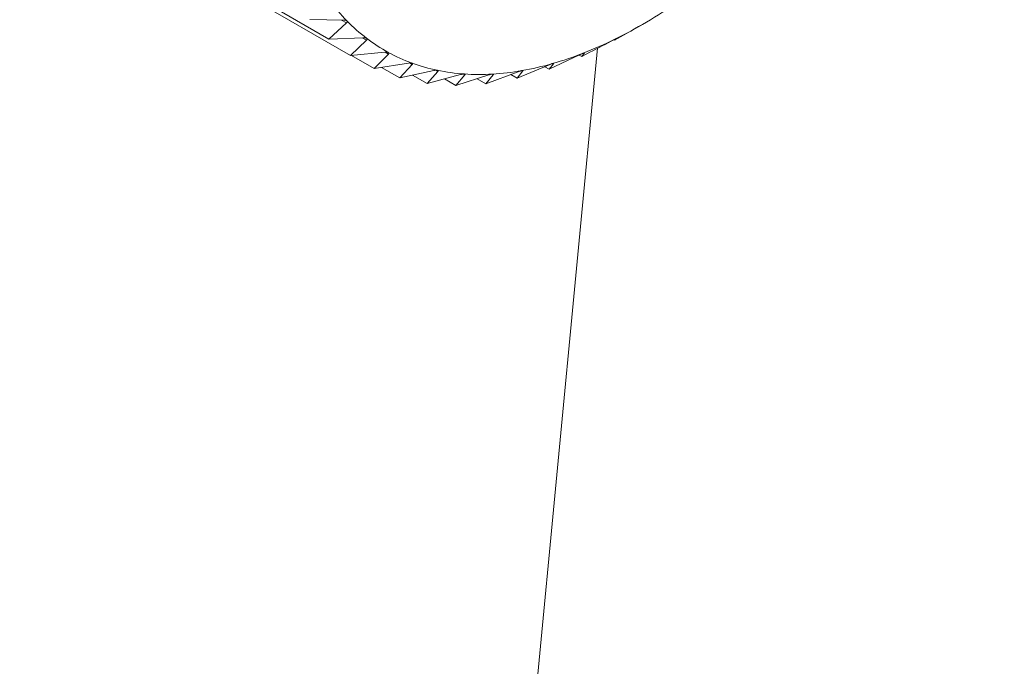
# Paper-space layout 'Sheet4' of a CAD drawing. Units: inches. Extents: x 0.6 to 17.5, y 0.2 to 10.8.
# Drawn here: x 3.8 to 3.8, y 7.7 to 7.7 of the extents above; entities that cross this region are included whole.
import ezdxf

# ---------------------------------------------------------------- set-up
doc = ezdxf.new("R2010")
doc.units = ezdxf.units.IN
doc.header["$MEASUREMENT"] = 0

psp = doc.layouts.new('Sheet4')

# ---------------------------------------------------------------- linework, layer by layer
at = {"color": 7, "linetype": 'Continuous', "lineweight": 15}
for p, q in [((3.7919919669, 7.6896730685), (3.7965644773, 7.6870334145)), ((3.7924641457, 7.6893135562), (3.7970366561, 7.6866739022)), ((3.7961418027, 7.6874666217), (3.7968871659, 7.6874519997)), ((3.796949812, 7.6873877926), (3.7965644773, 7.6870334145)), ((3.8033304461, 7.6872986809), (3.8034083542, 7.6873436709)), ((3.802820613, 7.6870086152), (3.803330042, 7.6872993918)), ((3.7965644773, 7.6870334145), (3.7973142843, 7.6870649192)), ((3.7973842675, 7.6870116346), (3.7970366561, 7.6866739022)), ((3.8028013633, 7.6870197278), (3.802820613, 7.6870086152)), ((3.7970366561, 7.6866739022), (3.7977876022, 7.6867499073)), ((3.7970602454, 7.6866762897), (3.7975547455, 7.6863908209)), ((3.79786439, 7.6867079509), (3.7975547455, 7.6863908209)), ((3.8024481268, 7.6868350922), (3.8000755699, 7.6620311523)), ((3.8013861158, 7.6863756334), (3.8020549211, 7.6866913397)), ((3.8020437987, 7.6866860894), (3.8020996754, 7.6866538324)), ((3.8021606802, 7.6867325725), (3.8020996754, 7.6866538324)), ((3.7975547455, 7.6863908209), (3.7983035173, 7.6865093615)), ((3.7983865252, 7.6864790525), (3.7981148025, 7.6861863251)), ((3.8006853648, 7.6861761354), (3.8013750139, 7.6864672062)), ((3.8014788746, 7.6864967744), (3.8013861158, 7.6863756334)), ((3.7977162708, 7.6864163925), (3.7981148025, 7.6861863251)), ((3.7981148025, 7.6861863251), (3.7988581032, 7.6863451124)), ((3.7983938811, 7.6862459431), (3.7987125648, 7.686061971)), ((3.7989466996, 7.6863266815), (3.7987125648, 7.686061971)), ((3.7987125648, 7.686061971), (3.7994471392, 7.6862584102)), ((3.7995406497, 7.6862519976), (3.799343483, 7.6860187051)), ((3.799343483, 7.6860187051), (3.8000661423, 7.6862499145)), ((3.8000027555, 7.6860568567), (3.8007104017, 7.6863196902)), ((3.8001638553, 7.6862555691), (3.8000027555, 7.6860568567)), ((3.8005438505, 7.6862578299), (3.8006853648, 7.6861761354)), ((3.8008115735, 7.6863373689), (3.8006853648, 7.6861761354)), ((3.8012897943, 7.6864312386), (3.8013861158, 7.6863756334)), ((3.7990925256, 7.6861635797), (3.799343483, 7.6860187051)), ((3.7998101876, 7.6861680238), (3.8000027555, 7.6860568567))]:
    psp.add_line(p, q, dxfattribs=at)
at = {"color": 8, "linetype": 'Continuous', "lineweight": 15}
for p, q in [((3.7968368812, 7.6874529861), (3.796949812, 7.6873877926)), ((3.7972934802, 7.687064045), (3.7973842675, 7.6870116346)), ((3.7977914123, 7.68675008), (3.79786439, 7.6867079509)), ((3.802159025, 7.686733528), (3.8021606802, 7.6867325725)), ((3.7983291177, 7.6865121931), (3.7983865252, 7.6864790525)), ((3.8014717846, 7.6865008674), (3.8014788746, 7.6864967744)), ((3.7989030454, 7.6863518825), (3.7989466996, 7.6863266815)), ((3.7995086403, 7.6862704762), (3.7995406497, 7.6862519976)), ((3.8001424179, 7.6862679447), (3.8001638553, 7.6862555691)), ((3.8007985837, 7.6863448678), (3.8008115735, 7.6863373689))]:
    psp.add_line(p, q, dxfattribs=at)
at = {"color": 7, "linetype": 'Continuous', "lineweight": 0}
psp.add_circle((3.706389216, 7.1995769078), 0.6265713782635602, dxfattribs=at)
at = {"color": 7, "linetype": 'Continuous', "lineweight": 15}
for centre, radius, start, end in [((3.7999855902, 7.6903790841), 0.0042242506834112, 216.2358146192, 224.2326873248), ((3.7976345944, 7.6973059451), 0.0115146194399599, 300.7125988826, 304.8097643881), ((3.7997569575, 7.6901582138), 0.0039063592337387, 224.2507551538, 232.6760130354), ((3.798345205, 7.6961076309), 0.0101214492382886, 296.2535958568, 300.7186958723), ((3.7996679628, 7.6900440981), 0.0037616531272565, 232.700072437, 241.3401541352), ((3.7989274142, 7.6949249672), 0.0088032460168944, 291.3595391634, 296.2600646023), ((3.7996792098, 7.6900682359), 0.0037882281900324, 241.3659809581, 249.9655862759), ((3.7993655506, 7.6938023248), 0.0075981366141079, 285.9598684049, 291.3659162195), ((3.7997456475, 7.6902550116), 0.0039864623473688, 249.988138323, 258.3000938209), ((3.799657181, 7.6927803551), 0.0065353714228401, 279.9877648102, 285.9652648307), ((3.7998199769, 7.6906198353), 0.0043587792595949, 258.315814077, 266.1472067871), ((3.7998562004, 7.6911678785), 0.0049080179064116, 266.1551830481, 273.3905800113), ((3.7998130673, 7.6918934931), 0.0056349133958675, 273.3920345883, 279.9907299349)]:
    psp.add_arc(centre, radius, start, end, dxfattribs=at)
for points, knots in [([(3.796887165936799, 7.687451999654826), (3.796898948854605, 7.68745133779736), (3.796920263180781, 7.687450140551812), (3.79694549658111, 7.687442833649869), (3.796954671577962, 7.687435640798968), (3.796958860688863, 7.687432356694287)], [0, 0, 0, 0, 0.4018380017526392, 0.7268917920385473, 1, 1, 1, 1]), ([(3.796958860688863, 7.687432356694287), (3.79695951682024, 7.687431642776075), (3.796963580109609, 7.687427221624485), (3.796967046612579, 7.687417874989931), (3.796963783264738, 7.687403079445916), (3.796954831689416, 7.687393284957333), (3.796949811964679, 7.687387792556848)], [0, 0, 0, 0, 0.0547495807462119, 0.3390531183742539, 0.6293645204879807, 1, 1, 1, 1]), ([(3.797314284332637, 7.687064919169448), (3.797326181504008, 7.687065045258013), (3.797347711426951, 7.687065273436375), (3.79737386189864, 7.687060309321774), (3.797383874752731, 7.687054468056145), (3.79738844837807, 7.687051799909753)], [0, 0, 0, 0, 0.401528439528673, 0.7266329191145872, 1, 1, 1, 1]), ([(3.79738844837807, 7.687051799909753), (3.797389183219849, 7.687051207299357), (3.797393748774295, 7.687047525425095), (3.797398262619787, 7.687039430517085), (3.797396620048396, 7.687026078072507), (3.797388706458173, 7.687016824940075), (3.797384267540985, 7.687011634642446)], [0, 0, 0, 0, 0.0545411015059036, 0.3388625630354583, 0.6291526034265491, 1, 1, 1, 1]), ([(3.802099675425881, 7.686653832428211), (3.80213730841701, 7.686673142758111), (3.802352885145474, 7.686783760001665), (3.802567663699336, 7.686896952428493), (3.802744948598527, 7.686990384978525)], [0, 0, 0, 0, 0.1745688943170127, 1, 1, 1, 1]), ([(3.802744948598527, 7.686990384978525), (3.802755562036999, 7.686995988632576), (3.80277473730339, 7.687006112736983), (3.80280230969162, 7.687020280908858), (3.80281609239027, 7.687027134633755), (3.802822377221096, 7.687030259892646)], [0, 0, 0, 0, 0.4027576105057034, 0.7276609265405037, 1, 1, 1, 1]), ([(3.802851801187305, 7.687042968530928), (3.802847293389684, 7.687036845173925), (3.802838236201448, 7.687024541960322), (3.802826505369064, 7.687013940361027), (3.802820613017337, 7.68700861521871)], [0, 0, 0, 0, 0.4977038682968545, 0.9999999999999999, 0.9999999999999999, 0.9999999999999999, 0.9999999999999999]), ([(3.802822377221096, 7.687030259892646), (3.802823543751207, 7.687030832590954), (3.802830698945341, 7.687034345374314), (3.802841440670055, 7.687039443680576), (3.802850971092178, 7.687043544584661), (3.802851503105096, 7.687043175388387), (3.802851801187305, 7.687042968530927)], [0, 0, 0, 0, 0.0553690677591888, 0.3396195477536318, 0.6299945795487518, 0.9999999999999999, 0.9999999999999999, 0.9999999999999999, 0.9999999999999999]), ([(3.797787602198798, 7.686749907306898), (3.797799578014993, 7.686750799191853), (3.797821240899044, 7.686752412509896), (3.797848157396628, 7.686749786502672), (3.797858925124822, 7.686745342370905), (3.797863841353943, 7.686743313310586)], [0, 0, 0, 0, 0.4018510906584217, 0.7269027380974552, 1, 1, 1, 1]), ([(3.797863841353943, 7.686743313310586), (3.797864654689221, 7.686742841921935), (3.797869690819483, 7.686739923107627), (3.797875192778694, 7.686733144472993), (3.797875115426931, 7.686721375063247), (3.79786824347367, 7.686712773993924), (3.797864389973143, 7.686707950878295)], [0, 0, 0, 0, 0.0547583962729752, 0.3390611767472198, 0.6293734827185686, 1, 1, 1, 1]), ([(3.802054921089038, 7.686691339672199), (3.802065886341304, 7.686696537474559), (3.802085697519619, 7.686705928465929), (3.802113733755332, 7.686718337663971), (3.802127464331082, 7.686723866427335), (3.802133725490532, 7.686726387550237)], [0, 0, 0, 0, 0.4027465930885358, 0.7276517109252522, 1, 1, 1, 1]), ([(3.802133725490533, 7.686726387550238), (3.802134878224522, 7.686726833596078), (3.80214194960351, 7.686729569838096), (3.802152347177648, 7.686733159714832), (3.802161049613876, 7.686735102492061), (3.802160812831705, 7.686733481003057), (3.802160680163371, 7.686732572487673)], [0, 0, 0, 0, 0.0553616445150187, 0.3396127584962865, 0.6299870264620623, 1, 1, 1, 1]), ([(3.798303517300522, 7.686509361497657), (3.79831551465991, 7.686510992623107), (3.798337209222584, 7.686513942151599), (3.798364747598679, 7.686513641640708), (3.798376196282315, 7.686510622593022), (3.798381421588884, 7.686509244666073)], [0, 0, 0, 0, 0.4021023302977424, 0.7271128524418061, 1, 1, 1, 1]), ([(3.798381421588884, 7.686509244666073), (3.79838230692826, 7.686508899466666), (3.798387774508696, 7.68650676762257), (3.79839420579212, 7.686501368770385), (3.798395637524409, 7.686491303428467), (3.798389798668804, 7.686483453420146), (3.798386525239537, 7.68647905248121)], [0, 0, 0, 0, 0.0549276185440566, 0.3392158766295827, 0.6295455419948431, 1, 1, 1, 1]), ([(3.801375013941681, 7.686467206154247), (3.801386283016297, 7.686471937427984), (3.801406644048158, 7.686480485921861), (3.801434989584733, 7.68649100803609), (3.801448571126331, 7.686495165897187), (3.801454764622532, 7.68649706197774)], [0, 0, 0, 0, 0.4027123186939154, 0.7276230420009534, 1, 1, 1, 1]), ([(3.801454764622532, 7.68649706197774), (3.801455894344332, 7.686497378002088), (3.801462827017233, 7.686499317323281), (3.801472782951828, 7.686501382201036), (3.801480534253054, 7.686501185334375), (3.80147947059457, 7.686498358399277), (3.801478874611156, 7.686496774426171)], [0, 0, 0, 0, 0.0553385515802833, 0.3395916381131338, 0.6299635300836276, 1, 1, 1, 1]), ([(3.798858103212371, 7.68634511244058), (3.798870065268495, 7.686347450241327), (3.798891690320581, 7.686351676526711), (3.79891970114588, 7.686353670948869), (3.798931751549889, 7.686352094631868), (3.798937249984784, 7.686351375379933)], [0, 0, 0, 0, 0.4022986129737509, 0.7272770140427746, 1, 1, 1, 1]), ([(3.798937249984784, 7.686351375379933), (3.798938200251044, 7.68635116001902), (3.798944056793565, 7.686349832738026), (3.798951351118322, 7.686345866390168), (3.798954224253761, 7.68633761366433), (3.79894940237293, 7.686330608240045), (3.798946699575517, 7.686326681506205)], [0, 0, 0, 0, 0.0550598372702052, 0.3393367642732836, 0.6296800050677895, 1, 1, 1, 1]), ([(3.799447139200685, 7.686258410170166), (3.79945900967478, 7.686261416426403), (3.79948046479462, 7.686266850041546), (3.799508794651378, 7.68627109117432), (3.799521362866281, 7.686270964651238), (3.799527096351929, 7.686270906932757)], [0, 0, 0, 0, 0.4024511270598841, 0.72740457469504, 0.9999999999999999, 0.9999999999999999, 0.9999999999999999, 0.9999999999999999]), ([(3.799527096351929, 7.686270906932757), (3.799528103944822, 7.686270823807894), (3.799534303944349, 7.686270312317479), (3.799542388158137, 7.686267820077869), (3.799546624003484, 7.686261475076429), (3.799542795434402, 7.686255401512241), (3.799540649716143, 7.686251997588402)], [0, 0, 0, 0, 0.0551625805343594, 0.3394307120283578, 0.6297845091475417, 1, 1, 1, 1]), ([(3.800066142345925, 7.686249914543048), (3.800077865876604, 7.686253545740739), (3.800099052111607, 7.68626010787716), (3.800127544863436, 7.686266530243778), (3.800140542969515, 7.686267849846949), (3.800146471603307, 7.686268451738018)], [0, 0, 0, 0, 0.4025676147256866, 0.7275020063316788, 1, 1, 1, 1]), ([(3.800146471603307, 7.686268451738018), (3.800147528464468, 7.686268502037417), (3.800154023759656, 7.686268811169265), (3.800162818475675, 7.686267823251781), (3.800168327936001, 7.686263466836158), (3.800165461603755, 7.68625840545865), (3.800163855342209, 7.686255569117515)], [0, 0, 0, 0, 0.0552410586240867, 0.3395024774689898, 0.6298643420775298, 1, 1, 1, 1]), ([(3.800710401660389, 7.686319690216076), (3.800721924171495, 7.686323897924824), (3.800742744748521, 7.68633150103523), (3.800771242798007, 7.686340022426543), (3.800784579551921, 7.686342773723308), (3.800790661919268, 7.686344028481229)], [0, 0, 0, 0, 0.4026534533959806, 0.7275738044379307, 1, 1, 1, 1]), ([(3.800790661919268, 7.686344028481229), (3.800791759598254, 7.686344212214502), (3.800798499747721, 7.686345340403842), (3.800807920001878, 7.686345875430725), (3.800814604266736, 7.686343573545203), (3.800812661885904, 7.686339597095562), (3.800811573482596, 7.686337368912047)], [0, 0, 0, 0, 0.0552988909063121, 0.3395553661611103, 0.6299231782491937, 1, 1, 1, 1])]:
    psp.add_open_spline(points, degree=3, knots=knots, dxfattribs=at)

doc.saveas('drawing.dxf')
